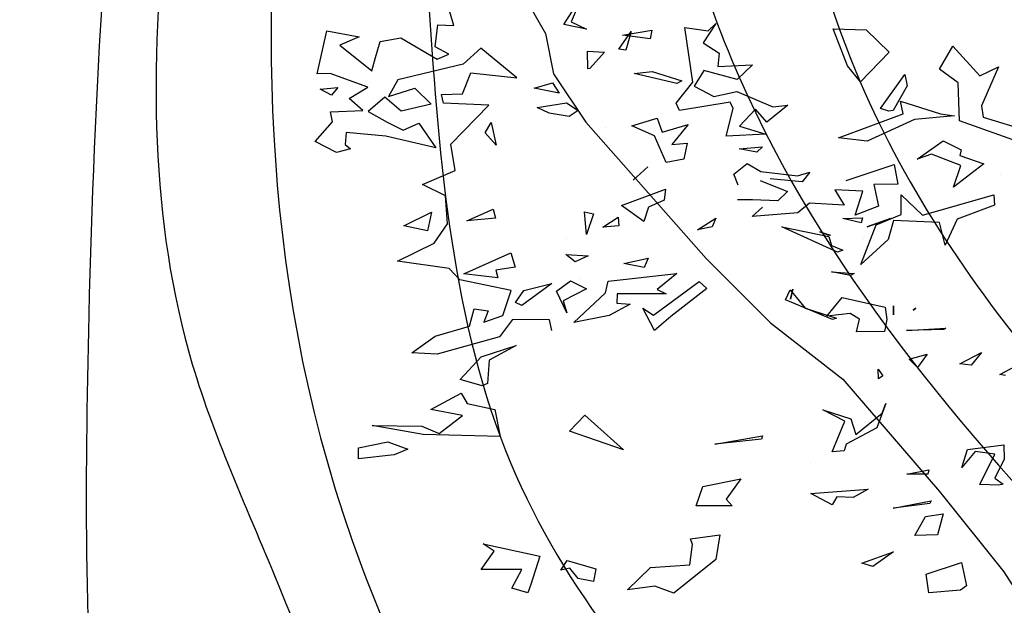
# Model space of a CAD drawing. Units: millimetres. Extents: x 1516 to 3366, y 982 to 1373.
# Drawn here: x 1577 to 1585, y 1078 to 1083 of the extents above; entities that cross this region are included whole.
import ezdxf

# ---------------------------------------------------------------- set-up
doc = ezdxf.new("R2010")
doc.units = ezdxf.units.MM
for name, color, linetype in [('CURVAS 100 MODIF', 1, 'Continuous'), ('CURVAS 20', 250, 'Continuous'), ('VEGETACION', 57, 'Continuous'), ('VERDE', 67, 'Continuous')]:
    doc.layers.add(name, color=color, linetype=linetype)

# ---------------------------------------------------------------- blocks, each defined once
blk = doc.blocks.new('A$C14FD7D5A')
at = {"layer": 'VERDE', "color": 97}
for p, q in [((1.6919, 7.4967), (1.9272, 7.4463)), ((1.7372, 7.4666), (1.6919, 7.4967)), ((1.6835, 7.3899), (1.7372, 7.4666)), ((1.9272, 7.4463), (1.89, 7.3277)), ((1.8516, 7.3899), (1.6835, 7.3899)), ((1.8111, 7.3131), (1.8516, 7.3899)), ((1.8773, 7.2936), (1.8111, 7.3131)), ((1.8773, 7.2936), (1.8111, 7.3131)), ((1.89, 7.3277), (1.8773, 7.2936)), ((1.3789, 3.4249), (1.4842, 3.589)), ((1.4842, 3.589), (1.42, 3.4394)), ((0.7696, 3.4192), (0.7399, 3.5174)), ((0.6651, 3.2999), (0.6811, 3.4225)), ((0.6811, 3.4225), (0.7696, 3.4192)), ((1.5052, 3.3986), (1.3789, 3.4249)), ((1.5052, 3.3986), (1.3789, 3.4249)), ((1.42, 3.4394), (1.5052, 3.3986)), ((2.0511, 3.4067), (2.1792, 3.3893)), ((2.0952, 3.1043), (2.0511, 3.4067)), ((2.2227, 3.4294), (2.1518, 3.322)), ((2.1792, 3.3893), (2.2227, 3.4294)), ((2.8739, 3.4005), (3.0559, 3.3939)), ((2.9517, 3.194), (2.8739, 3.4005)), ((0.0106, 3.1513), (0.0654, 3.3882)), ((0.0654, 3.3882), (0.2434, 3.3554)), ((1.7048, 3.3653), (1.8665, 3.3927)), ((1.859, 3.3439), (1.7048, 3.3653)), ((1.859, 3.3439), (1.7048, 3.3653)), ((1.8665, 3.3927), (1.859, 3.3439)), ((3.0559, 3.3939), (3.1833, 3.2708)), ((0.2434, 3.3554), (0.1376, 3.3098)), ((0.3349, 3.241), (0.3613, 3.3295)), ((0.3613, 3.3295), (0.476, 3.3501)), ((0.476, 3.3501), (0.6761, 3.2313)), ((2.1518, 3.322), (2.2399, 3.2641)), ((0.1376, 3.3098), (0.315, 3.1665)), ((0.742, 3.2595), (0.6651, 3.2999)), ((0.9198, 3.2926), (0.8211, 3.2033)), ((1.1192, 3.1289), (0.9198, 3.2926)), ((3.4636, 3.1769), (3.5361, 3.303)), ((3.5361, 3.303), (3.6864, 3.1385)), ((0.315, 3.1665), (0.3349, 3.241)), ((0.6761, 3.2313), (0.742, 3.2595)), ((1.5108, 3.2754), (1.6048, 3.2706)), ((1.512, 3.1786), (1.5108, 3.2754)), ((1.6048, 3.2706), (1.5233, 3.1793)), ((2.2399, 3.2641), (2.2328, 3.1907)), ((3.1833, 3.2708), (3.024, 3.1058)), ((0.8211, 3.2033), (0.458, 3.1164)), ((2.2328, 3.1907), (2.4258, 3.1995)), ((2.4258, 3.1995), (2.3402, 3.1199)), ((0.8166, 3.0386), (0.8627, 3.1554)), ((0.8627, 3.1554), (1.1192, 3.1289)), ((1.5233, 3.1793), (1.512, 3.1786)), ((1.5233, 3.1793), (1.512, 3.1786)), ((1.7685, 3.1521), (1.8686, 3.1627)), ((1.8686, 3.1627), (2.0332, 3.112)), ((2.1565, 3.1687), (2.103, 3.0823)), ((2.3402, 3.1199), (2.1565, 3.1687)), ((3.024, 3.1058), (2.9517, 3.194)), ((3.024, 3.1058), (2.9517, 3.194)), ((3.5662, 3.1011), (3.4636, 3.1769)), ((3.6864, 3.1385), (3.7907, 3.1885)), ((3.7907, 3.1885), (3.6952, 2.9736)), ((0.0843, 3.1526), (0.0106, 3.1513)), ((0.2925, 3.0761), (0.0843, 3.1526)), ((0.458, 3.1164), (0.4065, 3.0241)), ((2.0054, 3.0973), (1.7685, 3.1521)), ((2.0054, 3.0973), (1.7685, 3.1521)), ((3.1357, 2.9574), (3.27, 3.1465)), ((3.27, 3.1465), (3.2839, 3.0838)), ((0.0278, 3.0651), (0.125, 3.0747)), ((0.125, 3.0747), (0.0903, 3.0328)), ((0.188, 3.0129), (0.2925, 3.0761)), ((1.2156, 3.0707), (1.3168, 3.1014)), ((1.3168, 3.1014), (1.3537, 3.0436)), ((2.0029, 2.9877), (2.0952, 3.1043)), ((2.0332, 3.112), (2.0054, 3.0973)), ((2.103, 3.0823), (2.2106, 3.0247)), ((3.2839, 3.0838), (3.2052, 2.9473)), ((3.5734, 2.8894), (3.5662, 3.1011)), ((0.0903, 3.0328), (0.0278, 3.0651)), ((0.0903, 3.0328), (0.0278, 3.0651)), ((0.4065, 3.0241), (0.5531, 3.0709)), ((0.5531, 3.0709), (0.6436, 2.9825)), ((0.7007, 3.0356), (0.8166, 3.0386)), ((0.7123, 2.9886), (0.7007, 3.0356)), ((1.3537, 3.0436), (1.2156, 3.0707)), ((1.3537, 3.0436), (1.2156, 3.0707)), ((2.2106, 3.0247), (2.3394, 3.052)), ((2.3394, 3.052), (2.5375, 2.967)), ((0.2653, 2.9479), (0.188, 3.0129)), ((0.3864, 3.0203), (0.2939, 2.9415)), ((0.4777, 2.9437), (0.3864, 3.0203)), ((1.2322, 2.9629), (1.3939, 2.9903)), ((1.3939, 2.9903), (1.4586, 2.9472)), ((2.3026, 2.9929), (2.0203, 2.9477)), ((2.3185, 2.9573), (2.3026, 2.9929)), ((3.2461, 2.9996), (3.4675, 2.9278)), ((3.2611, 2.9291), (3.2461, 2.9996)), ((0.6436, 2.9825), (0.4777, 2.9437)), ((0.9637, 2.9768), (0.7123, 2.9886)), ((0.7517, 2.7603), (0.9637, 2.9768)), ((1.2977, 2.9316), (1.2322, 2.9629)), ((2.0203, 2.9477), (2.0029, 2.9877)), ((2.2798, 2.8053), (2.3185, 2.9573)), ((2.4414, 2.9545), (2.3526, 2.8606)), ((2.5051, 2.8815), (2.4414, 2.9545)), ((2.6213, 2.9769), (2.5051, 2.8815)), ((2.5375, 2.967), (2.6213, 2.9769)), ((3.1817, 2.9439), (3.1357, 2.9574)), ((3.1817, 2.9439), (3.1357, 2.9574)), ((3.6952, 2.9736), (3.7042, 2.9108)), ((0.0851, 2.9403), (0.2653, 2.9479)), ((0.0964, 2.885), (0.0851, 2.9403)), ((0.2939, 2.9415), (0.3986, 2.8829)), ((1.4081, 2.9129), (1.2977, 2.9316)), ((1.4081, 2.9129), (1.2977, 2.9316)), ((1.4586, 2.9472), (1.4081, 2.9129)), ((2.9032, 2.7946), (3.2611, 2.9291)), ((3.2052, 2.9473), (3.1817, 2.9439)), ((3.5468, 2.9179), (3.3236, 2.8968)), ((3.5468, 2.9179), (3.3236, 2.8968)), ((3.4675, 2.9278), (3.5468, 2.9179)), ((3.7042, 2.9108), (4.019, 2.8126)), ((0, 2.7751), (0.0964, 2.885)), ((0.3986, 2.8829), (0.4884, 2.8387)), ((0.4884, 2.8387), (0.5752, 2.8776)), ((0.5752, 2.8776), (0.67, 2.7397)), ((0.9423, 2.8226), (0.9761, 2.8807)), ((0.9761, 2.8807), (1.0044, 2.7539)), ((0.9981, 2.8885), (0.9981, 2.8885)), ((1.7569, 2.8629), (1.8972, 2.9042)), ((1.8972, 2.9042), (1.9246, 2.8266)), ((1.9246, 2.8266), (2.0693, 2.8694)), ((2.0693, 2.8694), (1.9784, 2.7582)), ((3.3236, 2.8968), (3.0613, 2.7762)), ((3.9274, 2.7639), (3.5734, 2.8894)), ((1.613, 2.855), (1.613, 2.855)), ((1.8822, 2.8067), (1.7569, 2.8629)), ((2.3526, 2.8606), (2.4989, 2.815)), ((0.1721, 2.8244), (0.1659, 2.7579)), ((0.3917, 2.8046), (0.1721, 2.8244)), ((0.67, 2.7397), (0.3917, 2.8046)), ((1.0044, 2.7539), (0.9423, 2.8226)), ((1.0044, 2.7539), (0.9423, 2.8226)), ((1.9463, 2.6579), (1.8822, 2.8067)), ((2.4989, 2.815), (2.2798, 2.8053)), ((2.4989, 2.815), (2.2798, 2.8053)), ((3.0613, 2.7762), (2.9032, 2.7946)), ((0.119, 2.7133), (0, 2.7751)), ((0.1659, 2.7579), (0.1953, 2.7353)), ((0.7769, 2.6143), (0.7517, 2.7603)), ((1.9784, 2.7582), (2.0628, 2.7666)), ((2.0628, 2.7666), (2.0452, 2.6763)), ((2.3509, 2.7348), (2.4804, 2.7459)), ((2.4804, 2.7459), (2.45, 2.7154)), ((3.3387, 2.6764), (3.4824, 2.7782)), ((3.4824, 2.7782), (3.5835, 2.7298)), ((0.1953, 2.7353), (0.119, 2.7133)), ((2.45, 2.7154), (2.3509, 2.7348)), ((2.45, 2.7154), (2.3509, 2.7348)), ((3.4179, 2.7043), (3.3387, 2.6764)), ((3.5816, 2.6418), (3.4179, 2.7043)), ((3.5835, 2.7298), (3.5752, 2.6972)), ((2.0452, 2.6763), (1.9463, 2.6579)), ((2.0452, 2.6763), (1.9463, 2.6579)), ((3.5752, 2.6972), (3.7082, 2.6519)), ((1.8454, 2.6355), (1.7632, 2.5603)), ((1.7632, 2.5603), (1.8454, 2.6355)), ((1.7632, 2.5603), (1.8454, 2.6355)), ((2.3214, 2.5942), (2.396, 2.6535)), ((2.396, 2.6535), (2.471, 2.6091)), ((2.9452, 2.5589), (3.2105, 2.6476)), ((3.2105, 2.6476), (3.2325, 2.5384)), ((3.7082, 2.6519), (3.54, 2.5217)), ((3.54, 2.5217), (3.5816, 2.6418)), ((3.54, 2.5217), (3.5816, 2.6418)), ((0.5949, 2.5369), (0.7769, 2.6143)), ((2.3465, 2.5322), (2.3214, 2.5942)), ((2.471, 2.6091), (2.6754, 2.5856)), ((2.6754, 2.5856), (2.7443, 2.605)), ((2.7443, 2.605), (2.7005, 2.5517)), ((3.8031, 2.5931), (3.8031, 2.5931)), ((2.4675, 2.5584), (2.6189, 2.4981)), ((2.7005, 2.5517), (2.5233, 2.5682)), ((2.7005, 2.5517), (2.5233, 2.5682)), ((0.7228, 2.4733), (0.5949, 2.5369)), ((1.6988, 2.4206), (1.9439, 2.5104)), ((1.9439, 2.5104), (1.9357, 2.4498)), ((2.8827, 2.5072), (2.9343, 2.4216)), ((3.0371, 2.4991), (2.8827, 2.5072)), ((2.9947, 2.3671), (3.0371, 2.4991)), ((3.2325, 2.5384), (3.0994, 2.5375)), ((3.0994, 2.5375), (3.1241, 2.4161)), ((0.7344, 2.3192), (0.7228, 2.4733)), ((2.6189, 2.4981), (2.5662, 2.4466)), ((2.6455, 2.4696), (2.6455, 2.4696)), ((3.2503, 2.4787), (3.3692, 2.3658)), ((3.2507, 2.3701), (3.2503, 2.4787)), ((3.3692, 2.3658), (3.7643, 2.4789)), ((3.7643, 2.4789), (3.7678, 2.4224)), ((1.8227, 2.3309), (1.6988, 2.4206)), ((1.8227, 2.3309), (1.6988, 2.4206)), ((1.9357, 2.4498), (1.8489, 2.4109)), ((2.4261, 2.4515), (2.3421, 2.4515)), ((2.5662, 2.4466), (2.4261, 2.4515)), ((2.5662, 2.4466), (2.4261, 2.4515)), ((2.7424, 2.433), (2.677, 2.3802)), ((2.9343, 2.4216), (2.7424, 2.433)), ((3.7678, 2.4224), (3.5613, 2.3446)), ((0.4913, 2.3075), (0.6458, 2.3835)), ((0.6458, 2.3835), (0.623, 2.2799)), ((0.8422, 2.3358), (0.9875, 2.4003)), ((0.9875, 2.4003), (1.0002, 2.3504)), ((1.4935, 2.386), (1.5438, 2.3741)), ((1.505, 2.2599), (1.4935, 2.386)), ((1.505, 2.2599), (1.4935, 2.386)), ((1.8489, 2.4109), (1.8227, 2.3309)), ((2.4243, 2.3586), (2.4813, 2.4117)), ((2.677, 2.3802), (2.4243, 2.3586)), ((3.1241, 2.4161), (2.9947, 2.3671)), ((3.1241, 2.4161), (2.9947, 2.3671)), ((1.0002, 2.3504), (0.8422, 2.3358)), ((1.0002, 2.3504), (0.8422, 2.3358)), ((1.5438, 2.3741), (1.505, 2.2599)), ((1.5962, 2.3004), (1.6808, 2.3549)), ((1.6808, 2.3549), (1.6846, 2.3068)), ((2.1209, 2.2845), (2.2229, 2.3502)), ((2.2229, 2.3502), (2.2022, 2.3016)), ((2.9272, 2.3482), (3.0348, 2.3516)), ((3.0279, 2.3245), (2.9272, 2.3482)), ((3.0279, 2.3245), (2.9272, 2.3482)), ((3.0348, 2.3516), (3.0279, 2.3245)), ((3.0607, 2.3014), (3.1912, 2.3475)), ((3.1912, 2.3475), (3.0607, 2.3014)), ((3.1912, 2.3475), (3.0607, 2.3014)), ((3.1112, 2.3126), (3.2507, 2.3701)), ((3.208, 2.3369), (3.178, 2.2308)), ((3.4623, 2.3262), (3.208, 2.3369)), ((3.5613, 2.3446), (3.495, 2.2009)), ((0.623, 2.2799), (0.4913, 2.3075)), ((0.623, 2.2799), (0.4913, 2.3075)), ((0.6601, 2.2122), (0.7344, 2.3192)), ((1.6846, 2.3068), (1.5962, 2.3004)), ((1.6846, 2.3068), (1.5962, 2.3004)), ((2.2022, 2.3016), (2.1209, 2.2845)), ((2.2022, 2.3016), (2.1209, 2.2845)), ((2.5874, 2.3025), (2.8489, 2.2481)), ((2.8976, 2.1615), (2.5874, 2.3025)), ((2.8976, 2.1615), (2.5874, 2.3025)), ((3.0256, 2.0929), (3.1112, 2.3126)), ((3.495, 2.2009), (3.4623, 2.3262)), ((3.495, 2.2009), (3.4623, 2.3262)), ((2.7988, 2.2733), (2.859, 2.2566)), ((2.8517, 2.254), (2.7988, 2.2733)), ((2.8517, 2.254), (2.7988, 2.2733)), ((2.859, 2.2566), (2.8517, 2.254)), ((0.4564, 2.1123), (0.6601, 2.2122)), ((1.3958, 2.2379), (1.3958, 2.2379)), ((2.8489, 2.2481), (2.863, 2.1987)), ((3.178, 2.2308), (3.0256, 2.0929)), ((3.0407, 2.2367), (3.0407, 2.2367)), ((2.863, 2.1987), (2.9269, 2.1718)), ((2.9269, 2.1718), (2.8976, 2.1615)), ((0.8243, 2.0411), (1.0847, 2.1577)), ((1.0847, 2.1577), (1.1091, 2.079)), ((1.3895, 2.1483), (1.514, 2.1412)), ((1.4418, 2.1075), (1.3895, 2.1483)), ((1.4418, 2.1075), (1.3895, 2.1483)), ((1.514, 2.1412), (1.4418, 2.1075)), ((2.8691, 2.13), (2.8691, 2.13)), ((0.7431, 2.0701), (0.4564, 2.1123)), ((1.7118, 2.0989), (1.8479, 2.1288)), ((1.8252, 2.0763), (1.7118, 2.0989)), ((1.8252, 2.0763), (1.7118, 2.0989)), ((1.8479, 2.1288), (1.8252, 2.0763)), ((0.8027, 2.0088), (0.7431, 2.0701)), ((1.1091, 2.079), (1.0018, 2.0609)), ((1.0018, 2.0609), (1.0134, 2.0189)), ((2.8636, 2.0523), (2.9891, 2.0422)), ((2.9682, 2.0315), (2.8636, 2.0523)), ((2.9682, 2.0315), (2.8636, 2.0523)), ((1.0873, 1.9494), (0.8027, 2.0088)), ((1.0134, 2.0189), (0.8243, 2.0411)), ((1.0134, 2.0189), (0.8243, 2.0411)), ((1.4661, 2.0155), (1.4661, 2.0155)), ((1.626, 2.0011), (2.0052, 2.0426)), ((2.0052, 2.0426), (1.8976, 1.9552)), ((2.9891, 2.0422), (2.9682, 2.0315)), ((1.3127, 1.9877), (1.1468, 1.8649)), ((1.1581, 1.9496), (1.3127, 1.9877)), ((1.339, 1.9459), (1.4162, 2.0028)), ((1.4162, 2.0028), (1.5059, 1.9587)), ((1.6109, 1.9364), (1.626, 2.0011)), ((1.877, 1.8128), (2.1293, 1.9991)), ((2.1293, 1.9991), (2.1728, 1.96)), ((1.0406, 1.811), (1.0873, 1.9494)), ((1.1111, 1.882), (1.1581, 1.9496)), ((1.3952, 1.8241), (1.339, 1.9459)), ((1.3952, 1.8241), (1.339, 1.9459)), ((1.5059, 1.9587), (1.3749, 1.891)), ((1.4355, 1.7707), (1.6109, 1.9364)), ((1.6754, 1.9312), (1.6724, 1.879)), ((1.9477, 1.9301), (1.6754, 1.9312)), ((1.8976, 1.9552), (1.9477, 1.9301)), ((2.1728, 1.96), (1.972, 1.8052)), ((2.6088, 1.8964), (2.6354, 1.9519)), ((2.6354, 1.9519), (2.7172, 1.8507)), ((2.65, 1.9571), (2.6367, 1.9013)), ((2.6367, 1.9013), (2.65, 1.9571)), ((2.6367, 1.9013), (2.65, 1.9571)), ((1.3749, 1.891), (1.3952, 1.8241)), ((2.8697, 1.7875), (2.6088, 1.8964)), ((2.8697, 1.7875), (2.6088, 1.8964)), ((2.8384, 1.8061), (2.9221, 1.9098)), ((2.9221, 1.9098), (3.1605, 1.8555)), ((0.8559, 1.7507), (0.8812, 1.847)), ((0.8812, 1.847), (0.9591, 1.8366)), ((1.1468, 1.8649), (1.1111, 1.882)), ((1.1468, 1.8649), (1.1111, 1.882)), ((1.7472, 1.8725), (1.6309, 1.81)), ((1.6724, 1.879), (1.7472, 1.8725)), ((1.8174, 1.8511), (1.877, 1.8128)), ((1.8825, 1.7274), (1.8174, 1.8511)), ((1.8825, 1.7274), (1.8174, 1.8511)), ((2.7172, 1.8507), (2.8917, 1.7952)), ((3.1605, 1.8555), (3.171, 1.7883)), ((3.207, 1.8637), (3.2079, 1.8145)), ((3.2079, 1.8145), (3.207, 1.8637)), ((3.2079, 1.8145), (3.207, 1.8637)), ((3.3321, 1.8501), (3.316, 1.8395)), ((3.316, 1.8395), (3.3321, 1.8501)), ((3.316, 1.8395), (3.3321, 1.8501)), ((0.9591, 1.8366), (0.9351, 1.7737)), ((0.9351, 1.7737), (1.0406, 1.811)), ((1.6309, 1.81), (1.4355, 1.7707)), ((1.6309, 1.81), (1.4355, 1.7707)), ((1.972, 1.8052), (1.8825, 1.7274)), ((2.9664, 1.8216), (2.8384, 1.8061)), ((3.0191, 1.7891), (2.9664, 1.8216)), ((1.0946, 1.7888), (1.023, 1.6927)), ((1.3, 1.7855), (1.0946, 1.7888)), ((1.3124, 1.7273), (1.3, 1.7855)), ((1.3124, 1.7273), (1.3, 1.7855)), ((2.8917, 1.7952), (2.8697, 1.7875)), ((3.0021, 1.7205), (3.0191, 1.7891)), ((3.171, 1.7883), (3.1569, 1.7207)), ((0.6662, 1.6953), (0.8559, 1.7507)), ((3.1569, 1.7207), (3.0021, 1.7205)), ((3.1569, 1.7207), (3.0021, 1.7205)), ((3.2802, 1.7263), (3.4976, 1.7405)), ((3.487, 1.7334), (3.2802, 1.7263)), ((3.487, 1.7334), (3.2802, 1.7263)), ((3.4976, 1.7405), (3.487, 1.7334)), ((0.5356, 1.6031), (0.6662, 1.6953)), ((1.023, 1.6927), (0.6768, 1.5952)), ((0.9208, 1.5808), (1.1158, 1.6447)), ((1.1158, 1.6447), (0.9648, 1.5634)), ((0.6768, 1.5952), (0.5356, 1.6031)), ((0.9254, 1.6237), (0.9254, 1.6237)), ((3.5758, 1.5423), (3.6951, 1.6058)), ((3.6951, 1.6058), (3.6379, 1.5346)), ((0.805, 1.4559), (0.9208, 1.5808)), ((0.9648, 1.5634), (0.9563, 1.4335)), ((3.2947, 1.5684), (3.394, 1.5952)), ((3.3408, 1.522), (3.2947, 1.5684)), ((3.3408, 1.522), (3.2947, 1.5684)), ((3.394, 1.5952), (3.3408, 1.522)), ((3.798, 1.4823), (3.9782, 1.5789)), ((3.6379, 1.5346), (3.5758, 1.5423)), ((3.6379, 1.5346), (3.5758, 1.5423)), ((3.1217, 1.5122), (3.1479, 1.4754)), ((3.1242, 1.4587), (3.1217, 1.5122)), ((3.1242, 1.4587), (3.1217, 1.5122)), ((3.1479, 1.4754), (3.1242, 1.4587)), ((3.8296, 1.477), (3.798, 1.4823)), ((0.9266, 1.4197), (0.805, 1.4559)), ((0.9266, 1.4197), (0.805, 1.4559)), ((0.9563, 1.4335), (0.9266, 1.4197)), ((0.6413, 1.2894), (0.8108, 1.3789)), ((0.8108, 1.3789), (0.8437, 1.3229)), ((0.8437, 1.3229), (0.9971, 1.2897)), ((3.1644, 1.3213), (3.1147, 1.1868)), ((3.1452, 1.2684), (3.1644, 1.3213)), ((0.8179, 1.2561), (0.6413, 1.2894)), ((0.9971, 1.2897), (1.0253, 1.1399)), ((2.8156, 1.2872), (2.9718, 1.2369)), ((2.9381, 1.225), (2.8156, 1.2872)), ((0.6884, 1.1561), (0.8179, 1.2561)), ((1.4103, 1.1688), (1.4957, 1.2583)), ((1.4957, 1.2583), (1.7104, 1.0655)), ((2.9718, 1.2369), (2.9988, 1.1508)), ((2.9988, 1.1508), (3.1452, 1.2684)), ((0.3171, 1.1997), (0.5919, 1.1961)), ((0.6, 1.1496), (0.3171, 1.1997)), ((0.5919, 1.1961), (0.6884, 1.1561)), ((2.8683, 1.0537), (2.9381, 1.225)), ((1.0253, 1.1399), (0.6, 1.1496)), ((1.0253, 1.1399), (0.6, 1.1496)), ((1.7104, 1.0655), (1.4103, 1.1688)), ((1.7104, 1.0655), (1.4103, 1.1688)), ((3.1147, 1.1868), (2.9452, 1.0973)), ((0.2401, 1.0769), (0.4032, 1.1098)), ((0.4032, 1.1098), (0.515, 1.0685)), ((2.2174, 1.0959), (2.481, 1.1427)), ((2.4759, 1.1245), (2.2174, 1.0959)), ((2.4759, 1.1245), (2.2174, 1.0959)), ((2.481, 1.1427), (2.4759, 1.1245)), ((0.2407, 1.0145), (0.2401, 1.0769)), ((0.515, 1.0685), (0.4383, 1.0382)), ((2.9452, 1.0973), (2.9336, 1.0602)), ((3.5859, 0.9675), (3.618, 1.0678)), ((3.618, 1.0678), (3.8186, 1.0925)), ((3.8186, 1.0925), (3.822, 1.0129)), ((0.4383, 1.0382), (0.2407, 1.0145)), ((0.4383, 1.0382), (0.2407, 1.0145)), ((2.9336, 1.0602), (2.8683, 1.0537)), ((2.9336, 1.0602), (2.8683, 1.0537)), ((3.66, 1.0563), (3.5859, 0.9675)), ((3.7694, 1.0405), (3.66, 1.0563)), ((3.6868, 0.8729), (3.7694, 1.0405)), ((2.7475, 0.9946), (2.7475, 0.9946)), ((3.822, 1.0129), (3.7703, 0.9073)), ((3.2808, 0.9307), (3.4028, 0.954)), ((3.4028, 0.954), (3.3978, 0.9308)), ((2.1497, 0.8627), (2.3608, 0.9043)), ((2.3608, 0.9043), (2.2788, 0.7913)), ((3.3978, 0.9308), (3.2808, 0.9307)), ((3.3978, 0.9308), (3.2808, 0.9307)), ((3.7703, 0.9073), (3.8165, 0.8742)), ((2.1123, 0.7539), (2.1497, 0.8627)), ((3.7921, 0.8689), (3.6868, 0.8729)), ((3.7921, 0.8689), (3.6868, 0.8729)), ((3.8165, 0.8742), (3.7921, 0.8689)), ((2.7485, 0.8236), (3.068, 0.8473)), ((2.8681, 0.7603), (2.7485, 0.8236)), ((3.068, 0.8473), (2.9838, 0.8011)), ((2.2788, 0.7913), (2.3133, 0.754)), ((2.8938, 0.804), (2.8681, 0.7603)), ((2.9838, 0.8011), (2.8938, 0.804)), ((2.9838, 0.8011), (2.8938, 0.804)), ((3.206, 0.7412), (3.4171, 0.7827)), ((3.4171, 0.7827), (3.4095, 0.7668)), ((2.3133, 0.754), (2.1123, 0.7539)), ((2.3133, 0.754), (2.1123, 0.7539)), ((3.4095, 0.7668), (3.206, 0.7412)), ((3.4095, 0.7668), (3.206, 0.7412)), ((3.3852, 0.6956), (3.4837, 0.7106)), ((3.4837, 0.7106), (3.4509, 0.5936)), ((3.3251, 0.5904), (3.3852, 0.6956)), ((2.0811, 0.5715), (2.2444, 0.5946)), ((2.2444, 0.5946), (2.2222, 0.4566)), ((3.4509, 0.5936), (3.3251, 0.5904)), ((3.4509, 0.5936), (3.3251, 0.5904)), ((2.0777, 0.427), (2.092, 0.5408)), ((2.092, 0.5408), (2.0811, 0.5715)), ((3.0315, 0.4373), (3.2073, 0.4994)), ((3.2073, 0.4994), (3.0928, 0.4178)), ((1.3632, 0.3973), (1.3986, 0.451)), ((1.3986, 0.451), (1.5562, 0.4061)), ((2.2222, 0.4566), (1.9896, 0.2706)), ((1.4131, 0.4099), (1.3632, 0.3973)), ((1.4583, 0.3518), (1.4131, 0.4099)), ((1.7327, 0.2888), (1.8603, 0.4129)), ((1.8603, 0.4129), (2.0777, 0.427)), ((3.0928, 0.4178), (3.0315, 0.4373)), ((3.0928, 0.4178), (3.0315, 0.4373)), ((3.3894, 0.3758), (3.5843, 0.4396)), ((3.5843, 0.4396), (3.6131, 0.3114)), ((1.5562, 0.4061), (1.5432, 0.3356)), ((3.4044, 0.2723), (3.3894, 0.3758)), ((1.5432, 0.3356), (1.4583, 0.3518)), ((1.5432, 0.3356), (1.4583, 0.3518)), ((1.8837, 0.3091), (1.7327, 0.2888)), ((1.9896, 0.2706), (1.8837, 0.3091)), ((1.9896, 0.2706), (1.8837, 0.3091)), ((3.5786, 0.2877), (3.4044, 0.2723)), ((3.5786, 0.2877), (3.4044, 0.2723)), ((3.6131, 0.3114), (3.5786, 0.2877))]:
    blk.add_line(p, q, dxfattribs=at)
blk = doc.blocks.new('a1')
at = {"layer": 'VERDE', "color": 96}
for p, q in [((1714.919, -471.1217), (1714.9768, -471.1388)), ((1714.9733, -471.1604), (1714.919, -471.1217)), ((1714.9768, -471.1388), (1714.9733, -471.1604)), ((1714.9768, -471.1388), (1714.9733, -471.1604))]:
    blk.add_line(p, q, dxfattribs=at)

msp = doc.modelspace()

# ---------------------------------------------------------------- linework, layer by layer
at = {"layer": 'CURVAS 100 MODIF'}
msp.add_lwpolyline([(1581.4629, 1092.2042), (1581.3524, 1091.2565), (1581.2606, 1090.1028), (1581.2351, 1089.3732), (1581.2351, 1089.2395), (1581.1014, 1088.638), (1581.1014, 1088.2371), (1581.0345, 1087.9029), (1581.0345, 1087.4351), (1580.9677, 1086.5663), (1580.9008, 1085.9649), (1580.9008, 1085.1629), (1580.9008, 1084.0268), (1580.9677, 1083.6927), (1581.2351, 1083.2249), (1581.302, 1082.8907), (1581.5695, 1082.4897), (1582.5725, 1081.3536), (1583.1074, 1080.819), (1583.7093, 1080.3512), (1584.5117, 1079.4156), (1585.0466, 1078.7473), (1585.6484, 1077.8117)], dxfattribs=at)
msp.add_open_spline([(1567.4321, 1103.8165), (1567.2644, 1101.3711), (1566.8498, 1095.3228), (1563.5977, 1085.4113), (1564.9479, 1073.244), (1569.5075, 1063.1121), (1574.6525, 1057.3736), (1577.0876, 1053.6489), (1577.4847, 1052.2697), (1577.5178, 1052.1475)], degree=3, knots=[0, 0, 0, 0, 7.312852, 18.087136, 32.444473, 42.769286, 51.542135, 55.474824, 55.854763, 55.854763, 55.854763, 55.854763], dxfattribs=at)
at = {"layer": 'CURVAS 20', "linetype": 'Continuous'}
for points, knots in [([(1568.8494, 1103.7961), (1568.8814, 1102.5346), (1568.8858, 1099.6626), (1567.8069, 1095.2311), (1567.0516, 1090.738), (1566.0116, 1086.797), (1565.6087, 1083.0159), (1565.6087, 1079.4906), (1565.6604, 1076.4325), (1566.3383, 1073.0617), (1567.8086, 1067.9944), (1571.4012, 1063.1627), (1574.7923, 1058.8231), (1577.0613, 1056.1676), (1577.9378, 1053.8181), (1578.2283, 1052.7132), (1578.3475, 1052.1475)], [1.10994, 1.10994, 1.10994, 1.10994, 4.879703, 9.713972, 14.721652, 18.50065, 22.552811, 26.058133, 29.002958, 32.008931, 36.393736, 44.41548, 49.544301, 53.463908, 55.168776, 56.893018, 56.893018, 56.893018, 56.893018]), ([(1579.5185, 1052.1475), (1579.3637, 1053.1546), (1578.7354, 1056.4252), (1574.5718, 1060.23), (1571.0457, 1064.724), (1566.4689, 1071.3853), (1565.3712, 1082.4626), (1569.5708, 1092.6337), (1570.5782, 1099.9071), (1570.5181, 1102.9167), (1570.478, 1103.7726)], [0.740151, 0.740151, 0.740151, 0.740151, 3.743455, 10.656121, 16.715725, 21.094873, 34.732622, 47.512268, 53.979536, 56.550254, 56.550254, 56.550254, 56.550254]), ([(1571.9992, 1103.7507), (1572.4437, 1102.1017), (1573.3486, 1097.8719), (1570.9864, 1091.112), (1568.2057, 1082.9142), (1567.6172, 1074.8036), (1569.9139, 1065.2089), (1576.4903, 1060.3645), (1580.5301, 1054.9639), (1580.8585, 1052.699), (1580.9134, 1052.1475)], [1.713002, 1.713002, 1.713002, 1.713002, 6.747703, 14.629555, 22.397032, 32.906893, 38.571077, 51.12354, 56.348175, 57.999014, 57.999014, 57.999014, 57.999014]), ([(1582.7726, 1052.1475), (1582.6416, 1052.4065), (1581.9337, 1053.8372), (1580.7619, 1057.006), (1576.3402, 1060.3162), (1572.8722, 1064.4128), (1571.025, 1068.6958), (1569.2288, 1072.9282), (1569.3562, 1079.0699), (1570.9289, 1084.8848), (1573.0673, 1090.7472), (1573.9173, 1095.6765), (1573.9691, 1100.0354), (1573.7004, 1102.3188), (1573.4957, 1103.2972), (1573.3968, 1103.7305)], [0.729931, 0.729931, 0.729931, 0.729931, 1.601172, 5.51514, 10.60755, 17.734647, 21.382794, 24.567407, 31.44453, 39.177676, 42.656157, 50.148203, 54.033067, 55.699387, 57.032533, 57.032533, 57.032533, 57.032533]), ([(1587.2409, 1052.1475), (1587.0706, 1052.6134), (1586.4612, 1054.1215), (1584.5016, 1055.8943), (1582.3856, 1058.9068), (1579.7188, 1061.0711), (1576.7606, 1063.5016), (1574.8489, 1066.1351), (1573.788, 1069.2739), (1572.4972, 1072.2142), (1571.6938, 1075.1646), (1571.2127, 1079.4084), (1572.6417, 1083.3142), (1574.573, 1087.3356), (1574.2238, 1091.0909), (1576.159, 1094.4174), (1576.315, 1098.4058), (1576.368, 1101.4561), (1575.8857, 1103.2632), (1575.7594, 1103.6965)], [0.488731, 0.488731, 0.488731, 0.488731, 1.96394, 5.356276, 8.192405, 13.000794, 15.546395, 19.691241, 22.517572, 25.461633, 29.316675, 31.654668, 38.155992, 41.380456, 44.87646, 49.001538, 52.453134, 56.714497, 58.064817, 58.064817, 58.064817, 58.064817]), ([(1590.3225, 1052.1475), (1589.7704, 1053.0342), (1588.496, 1054.8978), (1584.8978, 1056.6453), (1583.411, 1059.7969), (1581.4035, 1061.9139), (1578.5745, 1063.1788), (1575.7395, 1065.5807), (1575.199, 1068.6816), (1574.6916, 1070.7666), (1573.5357, 1072.8615), (1572.3339, 1075.8105), (1572.491, 1079.5972), (1573.4105, 1083.0856), (1575.4626, 1087.0685), (1574.6563, 1091.3885), (1577.2594, 1094.8246), (1576.6431, 1098.4145), (1576.8508, 1101.3635), (1576.4674, 1103.2299), (1576.4399, 1103.6829)], [0.689348, 0.689348, 0.689348, 0.689348, 3.772829, 7.414234, 12.13027, 13.824484, 16.036894, 21.419735, 23.927904, 25.312054, 27.84545, 31.070003, 34.720584, 38.952253, 41.862993, 47.957147, 50.930416, 53.9406, 58.347851, 59.729069, 59.729069, 59.729069, 59.729069]), ([(1577.0341, 1103.6781), (1577.0628, 1103.2493), (1577.1573, 1101.838), (1577.3199, 1099.4878), (1577.668, 1096.7194), (1577.1231, 1093.5631), (1575.8576, 1090.2263), (1575.8359, 1086.2411), (1573.4372, 1081.1362), (1573.3881, 1077.4624), (1573.6152, 1072.7788), (1575.8111, 1069.7522), (1575.9378, 1064.8387), (1583.292, 1062.85), (1586.4531, 1056.3904), (1591.4329, 1054.9127), (1593.2704, 1052.8691), (1593.8983, 1052.1475)], [0.098079, 0.098079, 0.098079, 0.098079, 1.386895, 4.340813, 7.177922, 9.697023, 13.862918, 17.778172, 21.541619, 26.32323, 32.805385, 34.28531, 37.412073, 46.261375, 52.570581, 57.9155, 60.756821, 60.756821, 60.756821, 60.756821]), ([(1577.4152, 1103.6726), (1577.4088, 1103.2701), (1577.4, 1101.5572), (1577.9133, 1098.7917), (1578.0092, 1095.1362), (1576.9818, 1091.7364), (1576.5168, 1088.3098), (1576.2697, 1085.1182), (1575.8698, 1082.1508), (1574.4098, 1080.6848), (1574.4585, 1076.1394), (1575.0005, 1073.3171), (1575.7193, 1071.5142), (1576.9438, 1069.8055), (1576.7013, 1066.9617), (1579.4155, 1064.479), (1583.0027, 1062.648), (1586.1236, 1060.604), (1588.1389, 1056.9211), (1591.2871, 1055.5043), (1594.1072, 1053.9635), (1595.4833, 1052.7782), (1596.1818, 1052.1475)], [0.393702, 0.393702, 0.393702, 0.393702, 1.599769, 5.53032, 8.806582, 12.447016, 16.097867, 19.163466, 22.060293, 25.039009, 28.91066, 30.730136, 33.611407, 34.686466, 36.908085, 41.551894, 44.361552, 49.280128, 52.341902, 56.574368, 59.203961, 62.012407, 62.012407, 62.012407, 62.012407]), ([(1578.3917, 1103.6585), (1578.5238, 1102.8076), (1578.8609, 1100.5829), (1579.2145, 1096.543), (1578.7216, 1091.5873), (1577.6762, 1086.2839), (1577.3294, 1079.9751), (1577.4498, 1073.6862), (1581.0729, 1067.4147), (1586.0998, 1063.1216), (1591.4694, 1058.341), (1596.1964, 1054.8097), (1599.4222, 1052.9188), (1600.799, 1052.1475)], [0.455439, 0.455439, 0.455439, 0.455439, 3.039135, 7.206643, 12.582673, 17.897653, 23.453034, 31.898723, 36.288664, 45.022186, 51.43931, 57.926164, 62.658501, 62.658501, 62.658501, 62.658501]), ([(1579.1333, 1103.6478), (1579.3436, 1101.9876), (1579.6892, 1099.0494), (1579.6913, 1093.8552), (1578.838, 1087.982), (1577.411, 1082.0956), (1579.5415, 1077.6171), (1581.4559, 1071.2475), (1585.0797, 1067.6365), (1591.7131, 1058.8957), (1599.9466, 1054.5243), (1604.7109, 1052.1475)], [0.779334, 0.779334, 0.779334, 0.779334, 5.801519, 9.657351, 16.239474, 24.130009, 26.25449, 31.884334, 36.393883, 48.350271, 64.08374, 64.08374, 64.08374, 64.08374]), ([(1579.7294, 1103.6392), (1579.8712, 1102.6379), (1580.2743, 1099.7235), (1580.6308, 1095.7797), (1580.0223, 1090.6785), (1578.8629, 1085.6736), (1578.8435, 1079.0642), (1583.8392, 1071.9231), (1586.6098, 1067.856), (1592.557, 1061.0217), (1600.2148, 1055.2441), (1606.27, 1053.0432), (1609.0457, 1052.1475)], [0.765924, 0.765924, 0.765924, 0.765924, 3.801735, 9.594964, 12.576982, 19.128508, 25.310322, 30.897605, 38.043113, 47.104624, 57.710231, 66.411361, 66.411361, 66.411361, 66.411361]), ([(1580.44, 1103.629), (1580.532, 1103.0388), (1580.867, 1100.8174), (1581.0907, 1097.3529), (1581.3007, 1092.8412), (1579.9692, 1088.4285), (1580.2148, 1083.9215), (1580.6427, 1078.4171), (1586.27, 1074.3567), (1589.2904, 1067.602), (1595.2207, 1061.4275), (1601.8779, 1055.9733), (1607.1737, 1054.6946), (1609.6297, 1054.2244)], [0.496262, 0.496262, 0.496262, 0.496262, 2.287442, 7.234615, 10.919581, 15.75449, 20.7731, 24.585001, 31.397147, 38.941069, 47.910583, 56.789651, 64.183833, 64.183833, 64.183833, 64.183833]), ([(1581.328, 1103.6162), (1581.5052, 1102.6529), (1581.9544, 1100.2197), (1582.8346, 1095.7718), (1582.035, 1090.7247), (1581.8284, 1086.2404), (1582.8699, 1082.1299), (1586.3279, 1077.8945), (1591.1822, 1074.0419), (1594.0786, 1065.3764), (1601.8369, 1061.2394), (1607.8372, 1059.012), (1609.5658, 1058.4037)], [0.396949, 0.396949, 0.396949, 0.396949, 3.339809, 7.827139, 13.870851, 18.519263, 21.209015, 26.382907, 34.559283, 39.32893, 52.939605, 58.478465, 58.478465, 58.478465, 58.478465]), ([(1581.9649, 1103.607), (1582.1883, 1102.4656), (1582.542, 1100.6052), (1583.0341, 1096.6596), (1583.1019, 1092.2011), (1582.8955, 1087.1827), (1583.5842, 1082.0848), (1587.3829, 1078.2221), (1591.5245, 1074.6273), (1595.1083, 1068.4308), (1601.8553, 1065.8122), (1606.1449, 1061.2123), (1608.6472, 1060.4211), (1609.538, 1060.2169)], [0.560812, 0.560812, 0.560812, 0.560812, 4.048603, 6.240723, 12.484281, 17.361609, 21.405968, 27.434826, 32.856963, 37.988675, 48.276406, 53.502047, 56.219799, 56.219799, 56.219799, 56.219799]), ([(1582.6609, 1103.5969), (1582.79, 1102.8665), (1583.1851, 1100.5903), (1583.551, 1097.3155), (1583.8039, 1093.1795), (1583.5651, 1089.3553), (1584.0927, 1085.4297), (1586.1195, 1082.5244), (1587.69, 1079.5724), (1591.3843, 1077.1779), (1593.761, 1072.3227), (1600.2621, 1069.2939), (1604.5592, 1064.513), (1608.3259, 1063.0829), (1609.4993, 1062.7508)], [0.440327, 0.440327, 0.440327, 0.440327, 2.665318, 7.370354, 10.3229, 15.067723, 18.925772, 21.831265, 25.60094, 28.767116, 34.720727, 40.977091, 49.610319, 53.280249, 53.280249, 53.280249, 53.280249]), ([(1583.0437, 1103.5914), (1583.2764, 1102.2646), (1583.6955, 1099.9281), (1584.5326, 1096.5813), (1584.2597, 1093.3865), (1584.5694, 1090.3578), (1584.9673, 1088.0437), (1586.5846, 1085.5363), (1587.1411, 1081.8557), (1592.2067, 1078.1023), (1596.0708, 1072.5551), (1603.3399, 1069.5203), (1607.1769, 1066.3872), (1609.459, 1065.3865)], [0.457449, 0.457449, 0.457449, 0.457449, 4.504334, 7.586223, 10.725624, 14.009656, 16.775627, 17.574302, 22.925201, 27.136635, 35.826921, 42.728103, 50.290733, 50.290733, 50.290733, 50.290733]), ([(1584.3313, 1103.5729), (1584.7389, 1101.685), (1585.5841, 1097.8648), (1587.1513, 1092.9262), (1587.8078, 1088.8374), (1591.2069, 1083.5427), (1596.1983, 1077.0424), (1604.1688, 1073.9987), (1608.1735, 1072.9746), (1609.3476, 1072.6744)], [0.751692, 0.751692, 0.751692, 0.751692, 6.537435, 12.478471, 16.347697, 18.72904, 31.230584, 40.015446, 43.659098, 43.659098, 43.659098, 43.659098])]:
    msp.add_open_spline(points, degree=3, knots=knots, dxfattribs=at)

# ---------------------------------------------------------------- block references
at = {"layer": 'VEGETACION', "xscale": 2.677499999999952, "yscale": 2.677499999999952, "zscale": 2.677499999999952, "rotation": 270}
msp.add_blockref('a1', (2843.3761, 5674.9373), dxfattribs=at)
at = {"layer": 'VEGETACION'}
for p, xscale, yscale, zscale in [((1579.3182, 1078.1648), 1.5, 1.5, 1.5), ((1577.3332, 1063.9867), 2, 2, 2)]:
    msp.add_blockref('A$C14FD7D5A', p, dxfattribs=dict(at, xscale=xscale, yscale=yscale, zscale=zscale))

doc.saveas('drawing.dxf')
